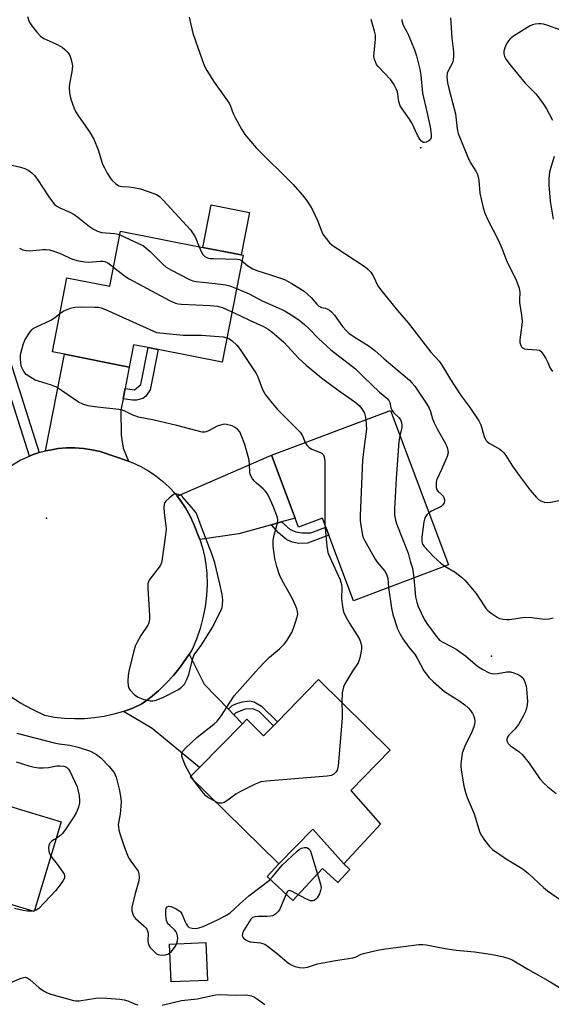
# Model space of a CAD drawing. Units: inches. Extents: x 1267765 to 1273765, y 529452 to 533452.
# Drawn here: x 1268383 to 1268555, y 531294 to 531612 of the extents above; entities that cross this region are included whole.
import ezdxf

# ---------------------------------------------------------------- set-up
doc = ezdxf.new("R2010")
doc.units = ezdxf.units.IN
doc.header["$MEASUREMENT"] = 0
for name, color, linetype in [('BLDG-Footprint', 5, 'Continuous'), ('CULTRL-Pad', 6, 'Continuous'), ('ELEV-Spot Elevation', 7, 'Continuous'), ('TRANS-Driveway', 251, 'Continuous'), ('TRANS-Non Street Sidewalk', 7, 'Continuous'), ('TRANS-Road', 130, 'Continuous'), ('Undefined', 1, 'Continuous')]:
    doc.layers.add(name, color=color, linetype=linetype)

msp = doc.modelspace()

# ---------------------------------------------------------------- linework, layer by layer
at = {"layer": 'BLDG-Footprint'}
for points, elevation in [([(1268454.98, 531536.02), (1268448.21, 531501.56), (1268427.58, 531505.61), (1268424.32, 531506.25), (1268419.66, 531507.17), (1268418.25, 531499.97), (1268397.33, 531504.09), (1268393.44, 531504.85), (1268398.14, 531528.79), (1268411.94, 531526.08), (1268415.42, 531543.79), (1268442.01, 531538.57), (1268454.38, 531536.14)], 454.7), ([(1268502.56, 531485.99), (1268521.3, 531436.18), (1268490.62, 531424.64), (1268482.66, 531445.81), (1268481.7, 531448.36), (1268480.62, 531451.24), (1268472.94, 531448.35), (1268471.84, 531451.27), (1268464.21, 531471.57)], 455.03), ([(1268479.36, 531399.17), (1268502.52, 531376.45), (1268489.78, 531363.46), (1268499.37, 531352.56), (1268487.58, 531339.76), (1268477.53, 531350.98), (1268466.52, 531339.76), (1268437.93, 531367.8), (1268440.89, 531370.82), (1268454.78, 531384.98), (1268456.2, 531386.42), (1268461.63, 531381.1), (1268464.79, 531384.32), (1268466.06, 531385.61)], 456.56), ([(1268396.28, 531353.28), (1268387.5, 531324.38), (1268354.33, 531334.46), (1268356.67, 531342.17), (1268346.53, 531345.25), (1268336.27, 531348.37), (1268344.31, 531374.84), (1268346.18, 531374.27), (1268365.49, 531368.42), (1268367.32, 531367.86), (1268365.71, 531362.56), (1268378.92, 531358.55), (1268382.09, 531357.59)], 458.7), ([(1268443.51, 531302.21), (1268431.81, 531301.69), (1268431.28, 531313.86), (1268442.97, 531314.38)], 456.8)]:
    msp.add_lwpolyline(points, close=True, dxfattribs=dict(at, elevation=elevation))
at = {"layer": 'CULTRL-Pad'}
for points in [[(1268457.07, 531549.83), (1268454.38, 531536.14), (1268442.01, 531538.57), (1268444.7, 531552.26)], [(1268487.58, 531339.76), (1268489.5, 531337.99), (1268485.59, 531333.73), (1268480.6, 531338.32), (1268471.09, 531327.98), (1268462.75, 531335.66), (1268466.52, 531339.76), (1268477.53, 531350.98)]]:
    msp.add_lwpolyline(points, close=True, dxfattribs=at)
at = {"layer": 'ELEV-Spot Elevation'}
for p in [(1268512.4, 531570.7, 448.26), (1268391.5, 531451.2, 454.76), (1268535.2, 531406.8, 451.6)]:
    msp.add_point(p, dxfattribs=at)
at = {"layer": 'TRANS-Driveway'}
for points in [[(1268416.89, 531493.01), (1268416.24, 531489.71), (1268415.52, 531486.04), (1268415.68, 531478.03), (1268416.25, 531473.82), (1268418.03, 531469.6), (1268408.82, 531472.7), (1268406.15, 531473.3), (1268403.44, 531473.7), (1268400.71, 531473.89), (1268397.98, 531473.88), (1268395.25, 531473.66), (1268392.55, 531473.2), (1268391.21, 531472.93), (1268397.33, 531504.09), (1268418.25, 531499.97)], [(1268467.41, 531450.03), (1268464.19, 531449.13), (1268453.64, 531446.18), (1268441.04, 531444.34), (1268438.99, 531449.56), (1268437.78, 531452.13), (1268436.38, 531454.6), (1268434.75, 531456.92), (1268433.72, 531458.31), (1268464.21, 531471.57), (1268471.84, 531451.27)], [(1268450.24, 531389.64), (1268451.98, 531387.86), (1268454.78, 531384.98), (1268440.89, 531370.82), (1268425.69, 531383.46), (1268416.37, 531388.93), (1268419.39, 531390.03), (1268422.33, 531391.33), (1268425.08, 531393.39), (1268427.71, 531395.62), (1268430.19, 531398), (1268432.52, 531400.53), (1268434.69, 531403.19), (1268436.66, 531406.01), (1268437.61, 531407.44), (1268442.42, 531397.67)]]:
    msp.add_lwpolyline(points, close=True, dxfattribs=at)
at = {"layer": 'TRANS-Non Street Sidewalk'}
for points in [[(1268389.14, 531472.39), (1268387.27, 531471.8), (1268386.01, 531471.27), (1268351.23, 531580.39), (1268354.4, 531581.4)], [(1268416.24, 531489.71), (1268416.89, 531493.01), (1268419.92, 531492.68), (1268421.98, 531494.35), (1268424.32, 531506.25), (1268427.58, 531505.61), (1268425.02, 531492.61), (1268423.6, 531490.59), (1268422.64, 531489.83), (1268420.57, 531489.3), (1268419.29, 531489.29)], [(1268464.19, 531449.13), (1268467.41, 531450.03), (1268470.23, 531447.62), (1268472.08, 531446.89), (1268473.99, 531446.47), (1268476.85, 531446.54), (1268481.7, 531448.36), (1268482.66, 531445.81), (1268475.75, 531443.21), (1268472.88, 531443.13), (1268470.97, 531443.55), (1268469.12, 531444.29), (1268466.42, 531446.56)], [(1268451.98, 531387.86), (1268450.24, 531389.64), (1268451.45, 531390.81), (1268452.97, 531391.52), (1268454.76, 531392.02), (1268457.02, 531392.33), (1268458.53, 531392.02), (1268460.9, 531390.67), (1268466.06, 531385.61), (1268464.79, 531384.32), (1268460.14, 531388.88), (1268458.1, 531389.74), (1268455.62, 531389.68), (1268452.64, 531388.5)]]:
    msp.add_lwpolyline(points, close=True, dxfattribs=at)
at = {"layer": 'TRANS-Road'}
msp.add_lwpolyline([(1268378.03, 531466.9), (1268383.05, 531469.97), (1268386.01, 531471.27), (1268387.27, 531471.8), (1268389.14, 531472.39), (1268389.88, 531472.62), (1268391.21, 531472.93), (1268392.55, 531473.2), (1268395.25, 531473.66), (1268397.98, 531473.88), (1268400.71, 531473.89), (1268403.44, 531473.7), (1268406.15, 531473.3), (1268408.82, 531472.7), (1268418.03, 531469.6), (1268419.37, 531469.12), (1268421.95, 531467.92), (1268424.42, 531466.53), (1268426.78, 531464.94), (1268429.01, 531463.19), (1268431.09, 531461.26), (1268433.03, 531459.18), (1268433.72, 531458.31), (1268434.75, 531456.92), (1268436.38, 531454.6), (1268437.78, 531452.13), (1268438.99, 531449.56), (1268441.04, 531444.34), (1268441.9, 531441.7), (1268442.56, 531439.01), (1268443.02, 531436.28), (1268443.28, 531433.52), (1268443.36, 531429.91), (1268443.17, 531426.29), (1268442.74, 531422.7), (1268442.05, 531419.15), (1268441.11, 531415.65), (1268439.94, 531412.23), (1268438.52, 531408.9), (1268437.61, 531407.44), (1268436.66, 531406.01), (1268434.69, 531403.19), (1268432.52, 531400.53), (1268430.19, 531398), (1268427.71, 531395.62), (1268425.08, 531393.39), (1268422.33, 531391.33), (1268419.39, 531390.03), (1268416.37, 531388.93), (1268413.28, 531388.03), (1268410.13, 531387.34), (1268406.95, 531386.85), (1268403.75, 531386.57), (1268400.53, 531386.51), (1268397.32, 531386.66), (1268394.12, 531387.02), (1268390.95, 531387.58), (1268387, 531389.5), (1268383.15, 531391.64), (1268379.44, 531393.99)], dxfattribs=at)
at = {"layer": 'Undefined'}
for p, q in [((1268439.12, 531366.64, 456), (1268438.21, 531368.09, 456)), ((1268387.58, 531324.64, 458), (1268386.87, 531324.57, 458))]:
    msp.add_line(p, q, dxfattribs=at)
for points, elevation in [([(1268385.44, 531613), (1268385.75, 531611.96), (1268386.19, 531610.95), (1268386.77, 531609.99), (1268388.41, 531607.96), (1268389.58, 531606.71), (1268390.71, 531605.94), (1268394.5, 531604.2), (1268396.55, 531603.08), (1268397.43, 531602.38), (1268398.25, 531601.59), (1268398.78, 531600.96), (1268399.06, 531600.48), (1268399.52, 531599.12), (1268399.88, 531597.12), (1268399.71, 531595.21), (1268398.98, 531591.26), (1268398.84, 531590.11), (1268398.9, 531588.34), (1268399.41, 531586.4), (1268400.31, 531583.66), (1268400.88, 531582.34), (1268401.84, 531580.88), (1268405.4, 531575.87), (1268406.83, 531573.5), (1268408.2, 531569.98), (1268409.65, 531565.43), (1268410.2, 531564.17), (1268411.09, 531562.45), (1268412.05, 531561), (1268412.76, 531560.1), (1268413.78, 531559.18), (1268414.92, 531558.46), (1268415.99, 531558.19), (1268418.24, 531558.08), (1268419.62, 531557.93), (1268421.88, 531557.48), (1268426.47, 531555.82), (1268427.24, 531555.47), (1268427.96, 531555.02), (1268429.22, 531553.8), (1268438.03, 531544.18), (1268439.5, 531542.02), (1268440.87, 531538.79)], 450), ([(1268437.59, 531612.82), (1268438.8, 531607.65), (1268441.93, 531598.68), (1268442.66, 531596.84), (1268443.3, 531595.56), (1268445.71, 531591.84), (1268450.47, 531585.1), (1268450.98, 531584.07), (1268451.83, 531581.69), (1268452.4, 531580.44), (1268454.48, 531576.7), (1268455.6, 531574.98), (1268459.18, 531570.72), (1268471.14, 531558.82), (1268474.1, 531555.48), (1268475.38, 531553.86), (1268476.68, 531551.93), (1268477.38, 531550.68), (1268479.09, 531547.06), (1268480.52, 531543.26), (1268480.94, 531542.52), (1268481.79, 531541.38), (1268482.89, 531540.07), (1268483.74, 531539.31), (1268487.9, 531536.63), (1268494.37, 531532.3), (1268495.3, 531531.56), (1268496.24, 531530.53), (1268497.04, 531529.39), (1268498.51, 531526.22), (1268499.36, 531524.95), (1268504.85, 531518.2), (1268508.32, 531514.28), (1268515.64, 531504.79), (1268518.33, 531501.84), (1268519.08, 531500.85), (1268521.93, 531496.01), (1268523.35, 531493.82), (1268525.44, 531490.69), (1268527.98, 531487.29), (1268531.13, 531482.66), (1268531.75, 531481.34), (1268532.79, 531477.62), (1268533.4, 531476.35), (1268533.76, 531475.94), (1268534.42, 531475.45), (1268537.88, 531473.48), (1268538.55, 531472.94), (1268539.15, 531472.32), (1268539.83, 531471.42), (1268542, 531468.06), (1268544.12, 531464.97), (1268547.67, 531460.29), (1268549.76, 531457.86), (1268550.39, 531457.27), (1268551.1, 531456.84), (1268552.16, 531456.46), (1268553.25, 531456.27), (1268554.4, 531456.39), (1268559.01, 531457.42)], 448), ([(1268506.21, 531612.09), (1268506.24, 531611.58), (1268506.67, 531610.25), (1268507.92, 531608.04), (1268508.43, 531606.98), (1268510.29, 531602.27), (1268510.95, 531600.3), (1268512.11, 531596), (1268512.41, 531594.11), (1268512.97, 531588.25), (1268514.33, 531582.31), (1268515.39, 531577.39), (1268515.63, 531575.94), (1268515.72, 531574.8), (1268515.68, 531573.98), (1268515.48, 531573.39), (1268515.01, 531572.89), (1268514.09, 531572.45), (1268513.61, 531572.35), (1268513.17, 531572.39), (1268512.58, 531572.82), (1268512.07, 531573.49), (1268511.34, 531574.77), (1268509.52, 531578.72), (1268508.72, 531579.94), (1268506.31, 531583.25), (1268505.72, 531584.24), (1268505.27, 531585.56), (1268504.82, 531588.69), (1268504.45, 531589.72), (1268503.71, 531591.18), (1268502.68, 531592.55), (1268498.65, 531596.85), (1268498.12, 531597.57), (1268497.72, 531598.35), (1268497.35, 531599.45), (1268497.23, 531600.31), (1268497.79, 531605.64), (1268497.72, 531606.95), (1268497.46, 531608.31), (1268496.39, 531612.04)], 448), ([(1268522.01, 531612.57), (1268522.07, 531611.08), (1268522.44, 531606.01), (1268522.9, 531601.77), (1268522.94, 531600.35), (1268522.79, 531598.94), (1268522.58, 531598.12), (1268521.3, 531595.76), (1268520.94, 531594.74), (1268520.81, 531593.64), (1268521.01, 531591.62), (1268521.31, 531590.19), (1268522.65, 531585.33), (1268523.57, 531581.6), (1268524.17, 531576.77), (1268524.48, 531575.26), (1268527.75, 531567.12), (1268528.62, 531565.49), (1268530.14, 531563.11), (1268530.66, 531562.07), (1268530.92, 531561.31), (1268531.15, 531560.08), (1268531.49, 531556.04), (1268532.55, 531551.37), (1268533.02, 531549.64), (1268533.98, 531547.47), (1268537.46, 531540.82), (1268538.5, 531538.35), (1268540.13, 531534.03), (1268543.02, 531528.37), (1268544.17, 531525.38), (1268544.38, 531523.98), (1268544.25, 531521.65), (1268544.29, 531520.77), (1268544.9, 531516.69), (1268545.08, 531514.72), (1268545.01, 531513.61), (1268544.3, 531508.73), (1268544.32, 531507.88), (1268544.63, 531506.92), (1268544.88, 531506.5), (1268545.21, 531506.17), (1268545.84, 531505.89), (1268546.86, 531505.74), (1268549.84, 531505.56), (1268550.65, 531505.37), (1268551.1, 531505.11), (1268551.81, 531504.26), (1268552.72, 531502.76), (1268553.4, 531501.46), (1268554.18, 531499.64), (1268554.86, 531498.51)], 446), ([(1268557.56, 531608.62), (1268553.38, 531610.16), (1268551.98, 531610.59), (1268551.15, 531610.68), (1268550.34, 531610.66), (1268549.25, 531610.54), (1268548.46, 531610.35), (1268547.67, 531610), (1268546.65, 531609.4), (1268542.36, 531606.73), (1268541.18, 531605.86), (1268540.64, 531605.22), (1268540.08, 531604.23), (1268539.49, 531602.92), (1268539.18, 531601.85), (1268539.18, 531601.09), (1268539.42, 531600.08), (1268539.96, 531599.11), (1268541.11, 531597.5), (1268546.1, 531591.54), (1268549.62, 531587.94), (1268552.04, 531584.72), (1268552.95, 531583.22), (1268554.94, 531579.61)], 444), ([(1268555.48, 531567.84), (1268553.93, 531562.88), (1268553.71, 531560.69), (1268553.72, 531558.7), (1268554.19, 531553.43), (1268555.13, 531547.71)], 444), ([(1268379.34, 531565.25), (1268383.14, 531564.42), (1268384.56, 531563.99), (1268385.57, 531563.44), (1268386.75, 531562.59), (1268387.57, 531561.81), (1268388.61, 531560.47), (1268392.31, 531554.88), (1268393.5, 531553.21), (1268394.26, 531552.34), (1268394.84, 531551.9), (1268395.87, 531551.36), (1268399.09, 531549.91), (1268400.5, 531549.14), (1268401.68, 531548.29), (1268405.42, 531545.31), (1268406.67, 531544.49), (1268407.97, 531543.79), (1268409.28, 531543.4), (1268413.64, 531543.02), (1268414.51, 531542.86), (1268415.19, 531542.64)], 452), ([(1268415.19, 531542.64), (1268421.27, 531539.87), (1268422.83, 531539.03), (1268423.72, 531538.34), (1268424.98, 531537.19), (1268429.12, 531533.12), (1268430.21, 531532.18), (1268431.71, 531531.28), (1268437.66, 531528.17), (1268438.73, 531527.78), (1268439.87, 531527.59), (1268445.94, 531526.95), (1268449.41, 531526.5), (1268450.7, 531526.17), (1268452.88, 531525.33)], 452), ([(1268440.87, 531538.79), (1268441.58, 531537.07), (1268442.01, 531536.3), (1268442.66, 531535.62), (1268443.49, 531535.2), (1268444.41, 531535), (1268445.4, 531534.94), (1268453.05, 531534.82), (1268453.88, 531534.68), (1268454.64, 531534.28)], 450), ([(1268382.85, 531538.26), (1268383.83, 531537.74), (1268384.92, 531537.55), (1268386.05, 531537.49), (1268390.31, 531537.83), (1268391.44, 531537.86), (1268392.47, 531537.78), (1268393.55, 531537.5), (1268395.68, 531536.74), (1268399.94, 531534.77), (1268401.9, 531534.27), (1268403.9, 531533.89), (1268405.05, 531533.76), (1268408.94, 531534.15), (1268409.79, 531534.12), (1268410.34, 531534.01), (1268411.36, 531533.54), (1268413.15, 531532.22)], 454), ([(1268454.64, 531534.28), (1268456.51, 531532.58), (1268458.16, 531531.62), (1268459.45, 531531.09), (1268463.88, 531529.75), (1268468.36, 531528.19), (1268470.7, 531526.95), (1268474.69, 531524.41), (1268477.01, 531522.43), (1268478.82, 531520.26), (1268479.4, 531519.69), (1268480.28, 531519.22), (1268481.62, 531518.94), (1268482.14, 531518.76), (1268482.87, 531518.33), (1268483.55, 531517.79), (1268484.5, 531516.67), (1268487.06, 531513.01), (1268488.25, 531511.71), (1268489.11, 531510.92), (1268490.88, 531509.67), (1268495.68, 531506.67), (1268497.51, 531505.33), (1268500.52, 531502.66), (1268508.68, 531495.72), (1268509.52, 531494.92), (1268510.47, 531493.84), (1268514.31, 531487.96), (1268515.06, 531486.71), (1268515.52, 531485.63), (1268516.17, 531483.3), (1268516.7, 531481.94), (1268517.72, 531479.85), (1268520.36, 531475.34), (1268520.9, 531474.08), (1268521.15, 531473.06), (1268521.16, 531472.27), (1268520.84, 531471.15), (1268519.11, 531466.99), (1268517.65, 531463.97), (1268517.48, 531463.46), (1268517.35, 531462.6), (1268517.35, 531461.16), (1268517.52, 531460.37), (1268517.94, 531459.8), (1268519.1, 531458.9), (1268519.58, 531458.37), (1268519.81, 531457.91), (1268519.98, 531457.15), (1268520, 531456.64), (1268519.9, 531456.16), (1268519.51, 531455.56), (1268518.9, 531455.05), (1268515.85, 531453.5), (1268514.99, 531452.95)], 450), ([(1268413.15, 531532.22), (1268416.74, 531529.43), (1268418.19, 531528.43), (1268431.28, 531521.49), (1268433.14, 531520.61), (1268433.99, 531520.41), (1268435.16, 531520.29), (1268444.39, 531519.81), (1268446.77, 531519.62), (1268448.37, 531519.19), (1268451.4, 531517.82)], 454), ([(1268452.88, 531525.33), (1268456.95, 531523.6), (1268461.15, 531521.37), (1268468.29, 531518.24), (1268470.56, 531516.86), (1268473, 531515.17), (1268474.83, 531513.67), (1268476.33, 531512.28), (1268479.38, 531509.21), (1268483.3, 531505.57), (1268491.32, 531499.43), (1268494.02, 531496.68), (1268499.04, 531491.86), (1268501.4, 531489.91), (1268502.06, 531489.24), (1268502.38, 531488.54), (1268502.72, 531486.86), (1268503.08, 531485.94), (1268503.56, 531485.32), (1268505.38, 531483.56), (1268505.84, 531482.92), (1268506.04, 531482.43), (1268506.23, 531481.37), (1268506.22, 531480.53), (1268505.66, 531477.76)], 452), ([(1268438.21, 531368.09), (1268436.42, 531371.43), (1268435.45, 531373.85), (1268435.24, 531374.65), (1268435.2, 531375.18), (1268435.3, 531375.63), (1268435.52, 531376.08), (1268436.45, 531377.13), (1268440.08, 531380.49), (1268445.56, 531384.86), (1268446.6, 531385.84), (1268448.07, 531387.57), (1268450.47, 531391.49), (1268452.14, 531393.92), (1268453.05, 531395.07), (1268459.95, 531402.73), (1268462.11, 531405), (1268463.52, 531406.4), (1268466.72, 531409.16), (1268468.35, 531410.76), (1268469.19, 531411.92), (1268470.69, 531414.4), (1268471.27, 531415.75), (1268472.04, 531418.01), (1268472.47, 531419.43), (1268472.63, 531420.29), (1268472.6, 531421.14), (1268472.4, 531421.98), (1268471.96, 531423.06), (1268470.8, 531425.42), (1268467.66, 531431.18), (1268466.78, 531432.93), (1268465.87, 531435.69), (1268465.24, 531438.23), (1268464.72, 531442.24), (1268464.72, 531444.17), (1268464.98, 531445.8), (1268466.16, 531449.67), (1268466.23, 531450.63), (1268466.07, 531451.48), (1268464.71, 531455.07), (1268463.27, 531458.21), (1268462.73, 531459.22), (1268462.09, 531460.11), (1268461.53, 531460.72), (1268459.35, 531462.49), (1268458.74, 531463.08), (1268458.05, 531463.97), (1268457.48, 531464.92), (1268457.28, 531465.42), (1268457.18, 531465.98), (1268457.12, 531468.59), (1268456.95, 531469.93), (1268455.57, 531474.98), (1268454.42, 531478.05), (1268453.91, 531479.1), (1268453.18, 531479.97), (1268452.26, 531480.63), (1268451.48, 531480.97), (1268450.09, 531481.38), (1268449.25, 531481.51), (1268448.45, 531481.47), (1268447.68, 531481.29), (1268446.68, 531480.93), (1268443.88, 531479.43), (1268443.12, 531479.09), (1268442.6, 531478.96), (1268441.77, 531478.99), (1268433.58, 531481.17), (1268426.32, 531482.83), (1268421.26, 531483.84), (1268419.14, 531484.58), (1268416.83, 531485.8), (1268415.81, 531486.13), (1268406.97, 531487.13), (1268404.95, 531487.47), (1268403.28, 531488), (1268401.85, 531488.7), (1268396.71, 531492.25), (1268394.76, 531493.47), (1268393.16, 531494.11), (1268388.99, 531495.4), (1268387.91, 531495.8), (1268386.12, 531496.78), (1268384.95, 531497.62), (1268384.24, 531498.49), (1268383.49, 531500.02), (1268383.23, 531501.13), (1268383.1, 531502.85), (1268383.16, 531503.99), (1268383.52, 531505.67), (1268384.08, 531507.58), (1268384.68, 531508.89), (1268386.26, 531511.37), (1268386.81, 531512.03), (1268387.24, 531512.4), (1268388.27, 531512.97), (1268392.91, 531515.07), (1268394.13, 531515.89), (1268395.87, 531517.25)], 456), ([(1268395.87, 531517.25), (1268396.89, 531517.97), (1268397.66, 531518.35), (1268399.28, 531518.96), (1268400.66, 531519.33), (1268402.71, 531519.42), (1268407.14, 531519.34), (1268408.3, 531519.25), (1268409.15, 531519.04), (1268410.53, 531518.49), (1268427.03, 531511.16), (1268435.63, 531510.23), (1268441.61, 531510.24), (1268448.53, 531509.7), (1268449.76, 531509.45)], 456), ([(1268451.4, 531517.82), (1268454, 531516.64), (1268457.28, 531514.96), (1268461.63, 531513.07), (1268463.09, 531512.24), (1268464.23, 531511.38), (1268468.19, 531508.04), (1268473.05, 531502.74), (1268474.07, 531501.73), (1268475.38, 531500.59), (1268480.34, 531496.53), (1268485.73, 531492.52), (1268491.1, 531488.71), (1268492.46, 531487.6), (1268493.34, 531486.51), (1268494.18, 531485.08), (1268494.46, 531484.3), (1268494.66, 531483.02)], 454), ([(1268449.76, 531509.45), (1268450.59, 531509.1), (1268451.49, 531508.41), (1268452.94, 531506.99), (1268454.06, 531505.67), (1268457.11, 531501.14), (1268459.21, 531497.87), (1268459.72, 531496.82), (1268461.27, 531492.78), (1268461.76, 531491.74), (1268462.22, 531491.01), (1268464.38, 531488.28), (1268466.07, 531486.3), (1268471.82, 531480.64), (1268473.43, 531478.96), (1268474.19, 531477.8), (1268475.09, 531475.66)], 456), ([(1268494.66, 531483.02), (1268494.79, 531481.39), (1268494.8, 531479.95), (1268493.85, 531472.74), (1268493.6, 531469.85), (1268492.76, 531452.1), (1268492.75, 531450.62), (1268492.88, 531449.48), (1268493.53, 531445.8), (1268493.79, 531444.98), (1268494.3, 531443.93), (1268497.62, 531438.04), (1268498.31, 531437.09), (1268500.72, 531434.12), (1268501.34, 531433.14), (1268501.68, 531431.89), (1268501.99, 531428.92)], 454), ([(1268475.09, 531475.66), (1268475.57, 531474.81), (1268476.28, 531474.08), (1268477.23, 531473.51), (1268479.64, 531472.54), (1268480.38, 531472.16), (1268480.93, 531471.67), (1268481.23, 531471.03), (1268481.37, 531469.59), (1268481.4, 531449.17)], 456), ([(1268505.66, 531477.76), (1268505.3, 531476), (1268505.14, 531474.53), (1268504.39, 531463.96), (1268503.89, 531454.23), (1268503.9, 531452.18), (1268504.2, 531450.56), (1268504.63, 531449.2), (1268508.34, 531439.91), (1268508.9, 531437.43), (1268509.74, 531435.12), (1268510.12, 531431.97)], 452), ([(1268514.99, 531452.95), (1268514.36, 531452.32), (1268513.88, 531451.67), (1268513.54, 531450.92), (1268513.32, 531450.1), (1268512.75, 531445.17), (1268512.69, 531444.02), (1268512.79, 531443.22), (1268512.98, 531442.74), (1268513.42, 531442.13), (1268516.45, 531438.94), (1268518.81, 531436.73), (1268520.18, 531435.76)], 450), ([(1268481.4, 531449.17), (1268482.04, 531442.22), (1268482.36, 531440.18), (1268482.97, 531438.64), (1268486.32, 531431.39), (1268486.82, 531429.81), (1268486.93, 531428.76), (1268486.82, 531425.33), (1268487.09, 531422.72), (1268487.42, 531421.01), (1268488.14, 531419.45), (1268489.41, 531417.17), (1268492.49, 531412.49), (1268492.94, 531411.42), (1268493.26, 531410.01), (1268493.26, 531409.15), (1268493.03, 531407.72), (1268492.58, 531405.73), (1268492.2, 531404.65), (1268490.33, 531401.86), (1268488.47, 531398.89), (1268487.76, 531397.63), (1268487.44, 531396.84), (1268487, 531394.91), (1268486.87, 531391.8)], 456), ([(1268520.18, 531435.76), (1268523.43, 531433.85), (1268525.48, 531432.23), (1268526.55, 531431.25), (1268530.23, 531426.95), (1268532.79, 531422.95), (1268533.44, 531422.05), (1268534.02, 531421.44), (1268535.15, 531420.56), (1268537.07, 531419.29), (1268537.83, 531418.92), (1268538.96, 531418.65), (1268540.13, 531418.55), (1268541, 531418.57), (1268544.45, 531419.16), (1268546.19, 531419.27), (1268548.22, 531419.21), (1268552.17, 531418.69), (1268553.81, 531418.79), (1268555.14, 531419.06)], 450), ([(1268510.12, 531431.97), (1268510.65, 531425.9), (1268511.05, 531424.16), (1268511.54, 531422.77), (1268513.44, 531418.73), (1268514.28, 531417.27), (1268517.39, 531413.18), (1268518.57, 531411.85), (1268519.46, 531411.23), (1268522.58, 531409.7), (1268523.8, 531408.96), (1268526.84, 531406.83), (1268530.66, 531403.57), (1268532.39, 531402.49), (1268534.43, 531401.39), (1268535.23, 531401.12), (1268536.06, 531401.06), (1268537.2, 531401.17), (1268540.15, 531401.66), (1268541.31, 531401.7), (1268542.4, 531401.41), (1268543.99, 531400.73), (1268544.72, 531400.32), (1268545.31, 531399.76), (1268545.72, 531399.01), (1268546.04, 531398.19), (1268546.39, 531397.06), (1268546.54, 531396.2), (1268546.79, 531392.18), (1268546.71, 531391.06), (1268546.5, 531389.98), (1268546.16, 531388.93), (1268545.46, 531387.41), (1268543.96, 531384.76), (1268542.72, 531383.17), (1268540.83, 531381.26), (1268540.35, 531380.59), (1268540.13, 531379.94), (1268540.13, 531379.54), (1268540.23, 531379.19), (1268540.62, 531378.57), (1268541.39, 531377.83), (1268542.28, 531377.17), (1268544.03, 531376.04), (1268545.1, 531375.03), (1268547.33, 531372.28), (1268550.84, 531367.17), (1268551.97, 531365.92), (1268553.42, 531364.59), (1268556.12, 531362.42)], 452), ([(1268501.99, 531428.92), (1268502.92, 531422.26), (1268503.31, 531420.22), (1268504.84, 531415.55), (1268505.68, 531413.81), (1268506.53, 531412.36), (1268508.47, 531409.69), (1268510.61, 531407.14), (1268511.36, 531405.9), (1268513.41, 531402.06), (1268514.17, 531400.91), (1268515.02, 531399.85), (1268516.48, 531398.44), (1268520, 531395.39), (1268525, 531392.25), (1268526.59, 531391.03), (1268527.64, 531390.07), (1268528.43, 531389.19), (1268529.12, 531388.24), (1268529.5, 531387.45), (1268529.76, 531386.62), (1268529.83, 531385.8), (1268529.72, 531384.73), (1268529.54, 531383.94), (1268528.99, 531382.6), (1268526.55, 531377.7), (1268525.75, 531375.49), (1268525.27, 531371.9), (1268525.26, 531371.21), (1268525.39, 531370.05), (1268526.3, 531364.84), (1268526.89, 531362.43), (1268527.35, 531361.14), (1268529.63, 531355.93), (1268531.45, 531349.92), (1268531.96, 531348.89), (1268532.96, 531347.46), (1268534.55, 531345.38), (1268535.58, 531344.35), (1268540.25, 531341.13), (1268544.55, 531338.63), (1268545.53, 531337.99), (1268547.12, 531336.69), (1268551.95, 531332.2), (1268553.31, 531331.04), (1268568.3, 531320.67)], 454), ([(1268486.87, 531391.8), (1268487.02, 531388.42), (1268486.98, 531386.78), (1268485.65, 531371.43), (1268485.51, 531370.57), (1268485.34, 531370.03), (1268484.89, 531369.32), (1268484.29, 531368.72), (1268483.57, 531368.31), (1268482.14, 531368.05), (1268462.53, 531366.43), (1268460.77, 531366.2), (1268459.93, 531365.95), (1268458.86, 531365.49), (1268454.13, 531363.15), (1268452.68, 531362.2), (1268450.12, 531360.31), (1268448.91, 531359.58), (1268448.16, 531359.38), (1268447.4, 531359.38), (1268446.67, 531359.6), (1268445.89, 531360)], 456), ([(1268381.96, 531381.97), (1268393.95, 531378.75), (1268395.57, 531378.45), (1268399.01, 531378.04), (1268401.78, 531377.42), (1268405.69, 531376.09), (1268406.75, 531375.61), (1268407.72, 531375.03), (1268409.03, 531373.93), (1268411.7, 531371.3), (1268413.33, 531369.18), (1268414.03, 531367.73), (1268414.99, 531363.82), (1268415.4, 531361.55), (1268415.6, 531359.8), (1268415.55, 531358.36), (1268415.31, 531355.77), (1268414.71, 531352.51), (1268414.72, 531351.69), (1268414.88, 531350.61), (1268415.28, 531349.22), (1268416.68, 531345.1), (1268417.65, 531342.62), (1268418.16, 531341.58), (1268418.73, 531340.63), (1268420.84, 531337.86), (1268421.07, 531337.37), (1268421.31, 531336.56), (1268421.46, 531335.43), (1268421.38, 531334.32), (1268420.12, 531330.2), (1268419.13, 531325.82), (1268419.13, 531324.66), (1268419.49, 531323.27), (1268419.74, 531322.77), (1268420.28, 531322.11), (1268422.99, 531319.78), (1268423.6, 531319.16), (1268423.92, 531318.7), (1268424.14, 531318.2), (1268424.3, 531317.39), (1268424.29, 531314.81), (1268424.46, 531313.73), (1268425.04, 531312.8), (1268426.02, 531311.74), (1268427.09, 531310.8), (1268427.57, 531310.53), (1268428.06, 531310.41), (1268428.85, 531310.35), (1268429.93, 531310.44), (1268430.67, 531310.65), (1268431.4, 531311.07)], 456), ([(1268381.75, 531372.72), (1268385.85, 531371.38), (1268387.56, 531371), (1268389, 531370.78), (1268390.42, 531370.75), (1268392.13, 531370.84), (1268394.83, 531371.34), (1268395.85, 531371.43), (1268397.11, 531371.29), (1268398.03, 531370.91), (1268398.63, 531370.36), (1268399.1, 531369.65), (1268401.45, 531364.58), (1268401.69, 531363.75), (1268402.03, 531361.73), (1268402.18, 531360.28), (1268402.15, 531359.43), (1268401.84, 531358.05), (1268401.48, 531356.97), (1268401.13, 531356.18), (1268400.36, 531354.92), (1268397.58, 531350.71), (1268396.71, 531349.53), (1268396.08, 531348.94), (1268394.71, 531348.1)], 458), ([(1268445.89, 531360), (1268443.86, 531361.05), (1268442.96, 531361.75), (1268442.19, 531362.62), (1268439.12, 531366.64)], 456), ([(1268394.71, 531348.1), (1268393.81, 531347.57), (1268393.16, 531347.03), (1268392.64, 531346.4), (1268392.3, 531345.69), (1268392.18, 531344.93), (1268392.23, 531343.89), (1268392.47, 531343.13), (1268392.94, 531342.27)], 458), ([(1268433.49, 531313.96), (1268433.8, 531314.92), (1268433.91, 531315.78), (1268433.87, 531316.61), (1268433.66, 531317.41), (1268433.41, 531317.88), (1268432.89, 531318.53), (1268431.32, 531319.86), (1268430.73, 531320.46), (1268430.46, 531320.94), (1268430.3, 531321.47), (1268430.07, 531323.22), (1268430.02, 531324.69), (1268430.16, 531325.46), (1268430.52, 531325.93), (1268431.07, 531326.13), (1268431.8, 531325.98), (1268433.36, 531325.31), (1268434.55, 531324.57), (1268434.92, 531324.17), (1268435.21, 531323.68), (1268436.25, 531321.12), (1268436.62, 531320.41), (1268437.06, 531319.78), (1268437.6, 531319.3), (1268438.58, 531319.01), (1268439.93, 531318.96), (1268440.76, 531319.1), (1268442.14, 531319.61), (1268446.73, 531321.7), (1268449.63, 531323.2), (1268450.87, 531323.98), (1268452.16, 531325.12), (1268453.9, 531326.91), (1268456.86, 531329.44), (1268463.55, 531334.5), (1268464.54, 531335.55), (1268467.63, 531339.39), (1268472.45, 531343.83), (1268473.15, 531344.38), (1268473.9, 531344.8), (1268474.68, 531345.06), (1268475.43, 531345.1), (1268475.84, 531344.94), (1268476.2, 531344.65), (1268476.51, 531344.26), (1268476.86, 531343.51), (1268480.02, 531333.18), (1268480.16, 531332.03), (1268480.03, 531331.18), (1268479.63, 531330.1), (1268478.93, 531328.85), (1268478.39, 531328.23), (1268477.96, 531327.94), (1268477.5, 531327.81), (1268476.76, 531327.88), (1268475.24, 531328.46), (1268470.63, 531331.01), (1268469.95, 531331.19), (1268469.57, 531331.06), (1268469.26, 531330.71), (1268468.87, 531329.98), (1268466.71, 531324.99), (1268466.23, 531324.26), (1268465.48, 531323.54), (1268464.61, 531323.03), (1268463.9, 531322.86), (1268462.77, 531322.8), (1268459.89, 531322.85), (1268458.78, 531322.74), (1268458.09, 531322.48), (1268457.5, 531321.96), (1268455.31, 531318.49), (1268454.95, 531317.75), (1268454.8, 531317.25), (1268454.75, 531316.53), (1268454.91, 531316.11), (1268455.22, 531315.74), (1268455.85, 531315.26), (1268456.59, 531314.88), (1268457.29, 531314.66), (1268460.58, 531314.3), (1268461.3, 531314.13), (1268461.98, 531313.86), (1268463.17, 531313.07), (1268466.14, 531310.77), (1268469.27, 531308.06), (1268469.98, 531307.53), (1268470.75, 531307.11), (1268471.85, 531306.65), (1268473.26, 531306.3), (1268474.39, 531306.29), (1268475.8, 531306.46), (1268479.02, 531307.5), (1268480.17, 531307.78), (1268484.85, 531308.63), (1268490.42, 531309.51), (1268491.46, 531309.81), (1268493.12, 531310.63), (1268493.91, 531310.92), (1268498.44, 531311.89), (1268501.02, 531312.33), (1268511.71, 531313.79), (1268513.01, 531313.79), (1268514.09, 531313.67), (1268520.21, 531312.47), (1268523.82, 531311.89), (1268529.69, 531311.36), (1268534.87, 531310.68), (1268536.58, 531310.38), (1268539.11, 531309.78), (1268540.77, 531309.29), (1268541.92, 531308.78), (1268546.89, 531305.82), (1268554.2, 531301.68), (1268562.09, 531296.86)], 456), ([(1268392.94, 531342.27), (1268393.65, 531341.26), (1268394.99, 531339.71), (1268396.8, 531337.11), (1268397.2, 531336.4), (1268397.37, 531335.92), (1268397.29, 531335.19), (1268396.92, 531334.45), (1268395.93, 531332.97), (1268394.46, 531331.11), (1268389.09, 531325.43), (1268388.23, 531324.81), (1268387.58, 531324.64)], 458), ([(1268386.87, 531324.57), (1268385.39, 531324.57), (1268383.94, 531324.71), (1268381.16, 531325.35)], 458), ([(1268431.4, 531311.07), (1268431.92, 531311.55), (1268432.47, 531312.26), (1268433.14, 531313.26), (1268433.49, 531313.96)], 456), ([(1268379.28, 531301.15), (1268383.38, 531302.91), (1268384.19, 531303.15), (1268384.72, 531303.19), (1268385.46, 531302.95), (1268386.17, 531302.5), (1268389.21, 531299.83), (1268390.57, 531298.85), (1268391.57, 531298.28), (1268392.95, 531297.76), (1268400.23, 531295.72), (1268400.97, 531295.6), (1268402.11, 531295.59), (1268407.48, 531296.44), (1268409.27, 531296.54), (1268411.04, 531296.47), (1268415.17, 531296.11), (1268416.63, 531295.92), (1268417.81, 531295.57), (1268419.92, 531294.67), (1268420.99, 531294.31)], 458), ([(1268428.9, 531294.21), (1268435.06, 531295.69), (1268440.17, 531296.25), (1268446.08, 531297.57), (1268447.53, 531297.61), (1268452.47, 531297.44), (1268455.75, 531297.5), (1268456.58, 531297.44), (1268457.68, 531297.2), (1268458.69, 531296.78), (1268459.65, 531296.17), (1268462.01, 531294.42)], 458)]:
    msp.add_lwpolyline(points, dxfattribs=dict(at, elevation=elevation))
at = {"layer": 'Undefined', "elevation": 454}
msp.add_lwpolyline([(1268433.17, 531459.1), (1268432.87, 531459.06), (1268432.39, 531458.81), (1268431.09, 531457.73), (1268430.09, 531456.72), (1268429.77, 531456.28), (1268429.56, 531455.79), (1268429.43, 531454.7), (1268429.47, 531452.98), (1268430.09, 531448.79), (1268430.16, 531447.66), (1268429.98, 531445.91), (1268428.76, 531437.43), (1268428.54, 531436.6), (1268428.18, 531435.9), (1268424.85, 531431.55), (1268424.44, 531430.82), (1268424.24, 531430.03), (1268424.24, 531428.59), (1268424.83, 531419.81), (1268424.83, 531418.94), (1268424.7, 531417.93), (1268424.48, 531417.21), (1268424.24, 531416.72), (1268422.02, 531413.44), (1268420.75, 531411.23), (1268420.13, 531409.96), (1268419.57, 531408.01), (1268418.21, 531402.31), (1268417.88, 531400.59), (1268417.81, 531398.61), (1268417.89, 531397.22), (1268418.08, 531396.44), (1268418.53, 531395.75), (1268419.97, 531394.32), (1268421.14, 531393.5), (1268422.7, 531392.85), (1268424.97, 531392.35), (1268425.82, 531392.33), (1268426.92, 531392.55), (1268427.74, 531392.83), (1268429.1, 531393.46), (1268434.19, 531396.04), (1268435.09, 531396.73), (1268436.03, 531397.77), (1268436.85, 531399.27), (1268437.51, 531400.87), (1268438.66, 531405.65), (1268439.12, 531406.99), (1268439.44, 531407.52), (1268441.46, 531410.17), (1268445.06, 531415.89), (1268447.77, 531421.35), (1268448.2, 531422.42), (1268448.4, 531423.33), (1268448.43, 531424.95), (1268448.21, 531426.62), (1268447.52, 531430.07), (1268445.9, 531436.8), (1268444.95, 531439.77), (1268441.61, 531448.34), (1268440.3, 531451.94), (1268439.81, 531452.92), (1268439.04, 531454.06), (1268435.31, 531458.28), (1268435.18, 531458.41), (1268434.18, 531458.89)], close=True, dxfattribs=at)

doc.saveas('drawing.dxf')
